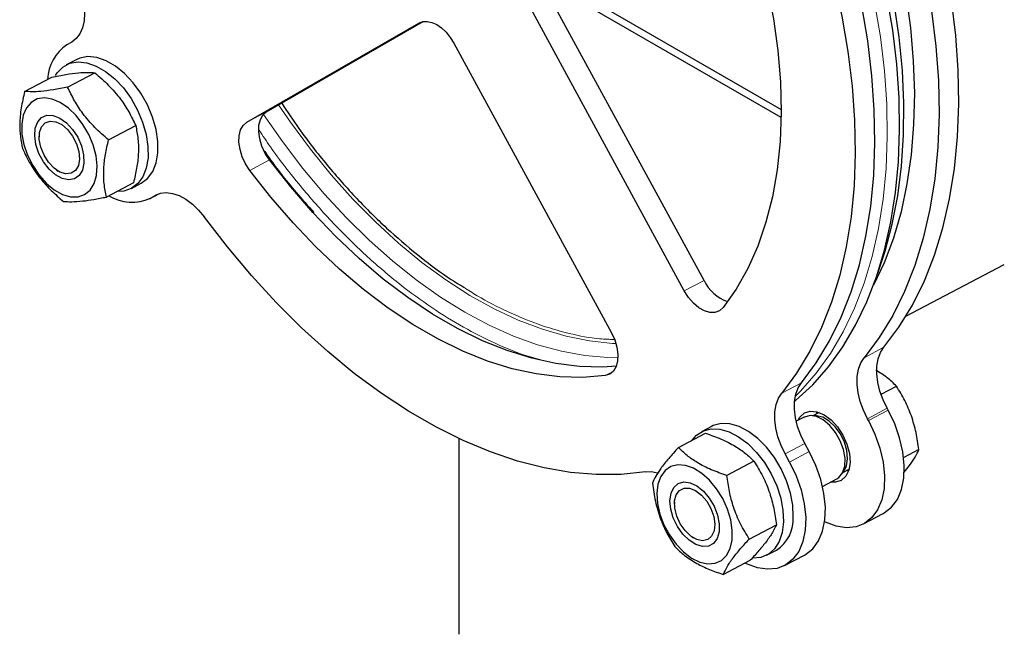
# Model space of a CAD drawing. Units: millimetres. Extents: x 0 to 420, y 0 to 319.
# Drawn here: x 307 to 354, y 159 to 189 of the extents above; entities that cross this region are included whole.
import ezdxf

# ---------------------------------------------------------------- set-up
doc = ezdxf.new("R2010")
doc.units = ezdxf.units.MM

msp = doc.modelspace()

# ---------------------------------------------------------------- linework, layer by layer
at = {"color": 7, "linetype": 'Continuous', "lineweight": 25}
for p, q in [((331.578025, 190.979221), (343.088988, 184.335724)), ((343.085525, 183.947818), (331.658893, 190.542644)), ((339.408596, 176.180625), (331.882301, 190.000566)), ((338.466684, 175.684501), (330.940389, 189.504442)), ((318.524077, 184.220172), (326.005711, 188.534691)), ((317.582166, 183.724047), (325.794991, 188.460231)), ((309.217771, 187.554156), (308.989385, 187.42245)), ((327.461658, 187.498322), (334.987953, 173.678381)), ((309.428421, 186.713088), (308.957465, 186.465026)), ((306.968383, 185.198597), (308.263542, 185.880784)), ((309.022307, 185.406036), (310.317466, 186.088223)), ((310.975322, 182.886012), (312.27048, 183.568199)), ((307.664387, 183.10949), (307.664529, 183.026227)), ((308.49716, 181.445445), (308.565743, 181.398231)), ((312.169571, 180.840736), (310.874412, 180.158549)), ((312.064312, 180.566556), (312.535268, 180.814619)), ((312.923624, 180.07731), (313.374805, 180.314956)), ((312.974304, 180.105257), (313.202691, 180.236963)), ((349.047241, 174.464835), (353.7459, 176.939717)), ((347.858712, 170.742909), (348.59714, 171.131854)), ((344.780124, 169.714406), (344.527927, 169.725799)), ((344.90614, 169.879339), (344.607789, 169.722191)), ((348.198943, 169.991564), (348.15311, 170.075724)), ((344.188374, 169.654216), (343.813334, 169.456675)), ((347.257032, 169.495439), (347.211198, 169.579599)), ((338.185418, 168.201474), (339.480576, 168.883661)), ((339.761754, 169.206351), (339.290798, 168.958289)), ((327.694322, 168.633015), (327.694322, 159.288923)), ((344.431297, 168.007066), (344.222002, 168.391377)), ((343.489385, 167.510941), (343.28009, 167.895253)), ((349.666453, 168.102216), (348.942608, 167.720952)), ((341.793983, 167.548489), (340.498825, 166.866302)), ((345.992892, 166.944505), (346.126149, 167.158925)), ((346.03509, 167.012405), (346.333441, 167.169552)), ((346.302258, 167.068664), (346.201421, 167.100015)), ((348.966857, 167.02871), (349.223179, 167.349146)), ((345.068086, 166.350124), (345.741798, 166.704982)), ((337.99772, 165.602753), (337.997862, 165.51949)), ((347.024604, 164.555071), (347.966516, 165.051196)), ((341.568138, 163.836664), (342.863296, 164.518851)), ((338.830493, 163.938708), (338.899076, 163.891494)), ((342.397646, 163.059819), (342.868602, 163.307881)), ((340.324045, 162.142198), (341.619203, 162.824385)), ((343.256958, 162.570573), (344.198869, 163.066697))]:
    msp.add_line(p, q, dxfattribs=at)
at = {"color": 8, "linetype": 'Continuous', "lineweight": 18}
for p, q in [((325.835948, 188.481804), (325.794991, 188.460231)), ((318.524077, 184.220172), (317.582166, 183.724047)), ((318.662395, 181.92618), (317.720484, 181.430055)), ((313.367909, 180.312577), (312.974304, 180.105257)), ((313.268222, 180.27148), (313.202691, 180.236963)), ((339.408596, 176.180625), (338.466684, 175.684501)), ((347.052156, 172.489071), (347.994067, 172.985195)), ((335.065468, 171.834805), (334.689223, 171.636629)), ((343.118408, 170.801527), (344.060319, 171.297651)), ((348.15311, 170.075724), (347.211198, 169.579599)), ((348.198943, 169.991564), (347.257032, 169.495439)), ((344.222002, 168.391377), (343.28009, 167.895253)), ((344.431297, 168.007066), (343.489385, 167.510941))]:
    msp.add_line(p, q, dxfattribs=at)
at = {"color": 7, "linetype": 'Continuous', "lineweight": 25, "flags": 128}
for points in [[(346.17396, 199.467968), (346.753781, 198.075934), (347.367187, 196.429418), (347.905607, 194.775965), (348.366636, 193.12296), (348.748216, 191.477785), (349.048642, 189.847788), (349.266572, 188.240249), (349.401034, 186.662348), (349.451426, 185.121132), (349.417523, 183.623484), (349.299477, 182.176094), (349.097816, 180.785425), (348.813439, 179.45769), (348.447617, 178.198817), (348.001983, 177.014429), (347.504042, 175.958345)], [(347.700532, 176.520169), (348.055849, 177.567068), (348.39838, 178.859554), (348.660063, 180.218236), (348.839777, 181.637295), (348.936752, 183.110656), (348.950574, 184.632008), (348.881183, 186.194837), (348.728875, 187.792452), (348.494305, 189.418009), (348.178475, 191.06455), (347.782738, 192.725023), (347.308789, 194.392317), (346.758658, 196.059293), (346.134699, 197.718813), (345.643248, 198.900383)], [(343.73562, 170.406938), (343.779671, 170.443533), (344.59798, 171.202532), (345.350569, 172.057185), (346.034283, 173.003907), (346.646252, 174.038727), (347.183911, 175.157305), (347.645004, 176.354949), (348.027597, 177.626637), (348.330085, 178.967033), (348.5512, 180.370517), (348.690014, 181.8312), (348.745946, 183.342958), (348.718759, 184.899448), (348.608569, 186.494142), (348.415838, 188.120352), (348.141374, 189.771257), (347.786328, 191.439932), (347.352189, 193.119378), (346.840779, 194.802552), (346.254242, 196.482393), (345.595038, 198.151855), (345.349427, 198.72833)], [(347.994067, 172.985195), (348.714924, 173.947937), (349.360331, 175.004682), (349.927459, 176.150796), (350.413818, 177.381248), (350.817274, 178.690641), (351.136057, 180.073228), (351.368769, 181.522944), (351.514388, 183.033427), (351.572275, 184.59805), (351.542176, 186.209947), (351.424224, 187.862046), (351.218936, 189.547099), (350.927213, 191.257711), (350.550334, 192.986377), (350.089953, 194.725512), (349.548091, 196.467485), (348.927125, 198.204652)], [(347.985213, 197.708528), (348.60618, 195.97136), (349.148042, 194.229387), (349.608422, 192.490252), (349.985301, 190.761587), (350.277024, 189.050974), (350.482313, 187.365922), (350.600265, 185.713822), (350.630363, 184.101925), (350.572476, 182.537302), (350.426857, 181.026819), (350.194145, 179.577104), (349.875362, 178.194516), (349.471906, 176.885124), (348.985547, 175.654671), (348.41842, 174.508558), (347.773012, 173.451812), (347.052156, 172.489071)], [(344.060319, 171.297651), (344.767047, 172.248217), (345.399767, 173.290731), (345.955727, 174.420658), (346.43251, 175.633083), (346.82804, 176.922734), (347.140598, 178.284), (347.368825, 179.71096), (347.511728, 181.197409), (347.568684, 182.736881), (347.539447, 184.322679), (347.424144, 185.947906), (347.223276, 187.605494), (346.937716, 189.288232), (346.568708, 190.988802), (346.117855, 192.699806), (345.587119, 194.413803), (344.978808, 196.123337)], [(344.036897, 195.627212), (344.645207, 193.917678), (345.175943, 192.203682), (345.626796, 190.492677), (345.995805, 188.792108), (346.281364, 187.10937), (346.482232, 185.451782), (346.597536, 183.826554), (346.626773, 182.240756), (346.569816, 180.701285), (346.426914, 179.214836), (346.198687, 177.787875), (345.886128, 176.426609), (345.490598, 175.136959), (345.013816, 173.924533), (344.457855, 172.794606), (343.825135, 171.752093), (343.118408, 170.801527)], [(341.05515, 194.886722), (341.59308, 193.327403), (342.051886, 191.765751), (342.429112, 190.210126), (342.722739, 188.668854), (342.931195, 187.150184), (343.053364, 185.662245), (343.088593, 184.213001), (343.036693, 182.810208), (342.897942, 181.461376), (342.673083, 180.173723), (342.363318, 178.954141), (341.970307, 177.809159), (341.496152, 176.744904), (340.943391, 175.767073), (340.314984, 174.8809)], [(309.583247, 190.156183), (309.716333, 189.740292), (309.799321, 189.32879), (309.829865, 188.933299), (309.807104, 188.56499), (309.73168, 188.234265), (309.605724, 187.950465), (309.432793, 187.721608), (309.217771, 187.554156)], [(325.794991, 188.460231), (325.979972, 188.529955), (326.188471, 188.540761), (326.412477, 188.492232), (326.643381, 188.386235), (326.872309, 188.226842), (327.090465, 188.020179), (327.289463, 187.774188), (327.461658, 187.498322)], [(312.535268, 180.814619), (312.842182, 181.043838), (313.083158, 181.37205), (313.248188, 181.786708), (313.331306, 182.272825), (313.329508, 182.812832), (313.242859, 183.387211), (313.074492, 183.975203), (312.830491, 184.555557), (312.519675, 185.107296), (312.153278, 185.610479), (311.744542, 186.046921), (311.30824, 186.400847), (310.860142, 186.659465), (310.416442, 186.813428), (309.993177, 186.857171), (309.605645, 186.789114), (309.428421, 186.713088)], [(308.441021, 185.962594), (308.521053, 186.083326), (308.796897, 186.363654), (309.13469, 186.541051), (309.522221, 186.609109), (309.945486, 186.565365), (310.389186, 186.411402), (310.837284, 186.152784), (311.273586, 185.798859), (311.682322, 185.362417), (312.048719, 184.859233), (312.359535, 184.307494), (312.603536, 183.727141), (312.771904, 183.139149), (312.858552, 182.56477), (312.86035, 182.024763), (312.777232, 181.538646), (312.612202, 181.123988), (312.371226, 180.795776), (312.063012, 180.565873), (311.698701, 180.442587), (311.377885, 180.423739)], [(307.65739, 181.202836), (308.007294, 180.811476), (308.386178, 180.500171), (308.776325, 180.283476), (309.159493, 180.171524), (309.517765, 180.169549), (309.834389, 180.277645), (310.09456, 180.490757), (310.286112, 180.798919), (310.40009, 181.187723), (310.431163, 181.638988), (310.377878, 182.131614), (310.242727, 182.642566), (310.032029, 183.147952), (309.755637, 183.624142), (309.426475, 184.048869), (309.059932, 184.402274), (308.67315, 184.667831), (308.284212, 184.833123), (307.911306, 184.890422), (307.571868, 184.837049), (307.28177, 184.675498), (307.054577, 184.413324), (306.900911, 184.062786), (306.827958, 183.640275), (306.83913, 183.165547), (306.933903, 182.660799), (307.107847, 182.149633), (307.352828, 181.655951), (307.65739, 181.202836)], [(309.260827, 183.386731), (309.505746, 183.008372), (309.685496, 182.594056), (309.786748, 182.17451), (309.801992, 181.78085), (309.730096, 181.442272), (309.576394, 181.183887), (309.352285, 181.024858), (309.074389, 180.97698), (308.763317, 181.043803), (308.44214, 181.220371), (308.134678, 181.49359), (307.863735, 181.843196), (307.649404, 182.243259), (307.507581, 182.664111), (307.448786, 183.074536), (307.477378, 183.444097), (307.591238, 183.745385), (307.78192, 183.956054), (308.035282, 184.06048), (308.332534, 184.050919), (308.651631, 183.928079), (308.968905, 183.701071), (309.260827, 183.386731)], [(318.662395, 181.92618), (318.459919, 182.239641), (318.301209, 182.579382), (318.194331, 182.928138), (318.144719, 183.268181), (318.154892, 183.582232), (318.224335, 183.854327), (318.349517, 184.070638), (318.524077, 184.220172)], [(309.588689, 181.968545), (309.533603, 181.659028), (309.397968, 181.426326), (309.193834, 181.291116), (308.93934, 181.265414), (308.657099, 181.351501), (308.37219, 181.541729), (308.109928, 181.819196), (307.893615, 182.159247), (307.742473, 182.531667), (307.66993, 182.903365), (307.682434, 183.241315), (307.778872, 183.515487), (307.950675, 183.70152), (308.182579, 183.782885), (308.453978, 183.752352), (308.740756, 183.612633), (309.017432, 183.376145), (309.259422, 183.063898), (309.445225, 182.703639), (309.558331, 182.327377), (309.588689, 181.968545)], [(317.720484, 181.430055), (317.518007, 181.743516), (317.359297, 182.083258), (317.25242, 182.432013), (317.202807, 182.772057), (317.21298, 183.086107), (317.282423, 183.358202), (317.407606, 183.574514), (317.582166, 183.724047)], [(335.216889, 172.084045), (334.568576, 172.043778), (333.469532, 172.069044), (332.339886, 172.208416), (331.185683, 172.461149), (330.013102, 172.825889), (328.828419, 173.300685), (327.637974, 173.882995), (326.448139, 174.569702), (325.265283, 175.357131), (324.095737, 176.241068), (322.94576, 177.21678), (321.821509, 178.279047), (320.728999, 179.422181), (319.674079, 180.640065), (318.662395, 181.92618)], [(334.689223, 171.636629), (333.626664, 171.547653), (332.52762, 171.572919), (331.397974, 171.712291), (330.243771, 171.965024), (329.07119, 172.329764), (327.886507, 172.80456), (326.696062, 173.38687), (325.506227, 174.073578), (324.323371, 174.861007), (323.153825, 175.744943), (322.003849, 176.720656), (320.879597, 177.782922), (319.787087, 178.926056), (318.732167, 180.14394), (317.720484, 181.430055)], [(313.202691, 180.236963), (313.453729, 180.33828), (313.733694, 180.370599), (314.034678, 180.333009), (314.34818, 180.22657), (314.665345, 180.054289), (314.977214, 179.821033), (315.27498, 179.533389), (315.550231, 179.199482)], [(336.60713, 167.046594), (335.450314, 166.922489), (334.255917, 166.911339), (333.029134, 167.013191), (331.775301, 167.227602), (330.499872, 167.553641), (329.208393, 167.989889), (327.906483, 168.534448), (326.599804, 169.18495), (325.29404, 169.938566), (323.994869, 170.792017), (322.707944, 171.741592), (321.438861, 172.78316), (320.19314, 173.912191), (318.9762, 175.123774), (317.793333, 176.41264), (316.649685, 177.773182), (315.550231, 179.199482)], [(340.314984, 174.8809), (340.142571, 174.728018), (339.929184, 174.649238), (339.685668, 174.648563), (339.424399, 174.726029), (339.158656, 174.877697), (338.901944, 175.095859), (338.667312, 175.369429), (338.466684, 175.684501)], [(334.987953, 173.678381), (335.14438, 173.337819), (335.248657, 172.989077), (335.295483, 172.649877), (335.282479, 172.337461), (335.210306, 172.067705), (335.08263, 171.854321), (334.905943, 171.708152), (334.689223, 171.636629)], [(348.15311, 170.075724), (347.958897, 170.479933), (347.809634, 170.89543), (347.709554, 171.310439), (347.661494, 171.713194), (347.666816, 172.092277), (347.725369, 172.436944), (347.835494, 172.737422), (347.994067, 172.985195)], [(347.211198, 169.579599), (347.016985, 169.983808), (346.867723, 170.399306), (346.767643, 170.814314), (346.719583, 171.217069), (346.724905, 171.596153), (346.783458, 171.940819), (346.893582, 172.241298), (347.052156, 172.489071)], [(344.222002, 168.391377), (344.028102, 168.794836), (343.878982, 169.209563), (343.778854, 169.623847), (343.730544, 170.025984), (343.735418, 170.404617), (343.793337, 170.749051), (343.902667, 171.049559), (344.060319, 171.297651)], [(343.28009, 167.895253), (343.086191, 168.298711), (342.937071, 168.713439), (342.836942, 169.127722), (342.788632, 169.529859), (342.793506, 169.908492), (342.851426, 170.252927), (342.960756, 170.553434), (343.118408, 170.801527)], [(343.899256, 169.501932), (343.988415, 169.653759), (344.206142, 169.851397), (344.483614, 169.939331), (344.801921, 169.911568), (345.139371, 169.770001), (345.472968, 169.524277), (345.779977, 169.191142), (346.039476, 168.793297), (346.233781, 168.357857), (346.34965, 167.914495), (346.379187, 167.493425), (346.320379, 167.123344), (346.177234, 166.82947), (345.959507, 166.631832), (345.682035, 166.543898), (345.45268, 166.552697)], [(345.741798, 166.704982), (345.846829, 166.775121), (346.025549, 167.002182), (346.125621, 167.316566), (346.13962, 167.694958), (346.06651, 168.109293), (345.911712, 168.528842), (345.686707, 168.92249), (345.408183, 169.261041), (345.096796, 169.519386), (344.775641, 169.678365), (344.468536, 169.726188), (344.198258, 169.659307), (344.188374, 169.654216)], [(344.77412, 169.809801), (344.787182, 169.85601), (344.805304, 169.910689)], [(347.966516, 165.051196), (348.017196, 165.079143), (348.364473, 165.352449), (348.640659, 165.728616), (348.837361, 166.196214), (348.948602, 166.741035), (348.971004, 167.346524), (348.903885, 167.994285), (348.749284, 168.664635), (348.511899, 169.337207), (348.198943, 169.991564)], [(343.672201, 164.896772), (343.649063, 165.447263), (343.541573, 166.027023), (343.353616, 166.6151), (343.091984, 167.190239), (342.766133, 167.731652), (342.387841, 168.219771), (341.970781, 168.636955), (341.530025, 168.968126), (341.081504, 169.201313), (340.641429, 169.32809), (340.225704, 169.343873), (339.849356, 169.248093), (339.761754, 169.206351)], [(346.126149, 167.158925), (346.207449, 167.334438), (346.264618, 167.668793), (346.234063, 168.053777), (346.118259, 168.458202), (345.926588, 168.849303), (345.674577, 169.195396), (345.382644, 169.468442), (345.074439, 169.646321), (344.780124, 169.714406)], [(347.257032, 169.495439), (347.569988, 168.841082), (347.807372, 168.168511), (347.961973, 167.49816), (348.029092, 166.8504), (348.006691, 166.24491), (347.895449, 165.70009), (347.698747, 165.232492), (347.422561, 164.856325), (347.075284, 164.583018), (346.667467, 164.420876), (346.211502, 164.374825), (345.721242, 164.446265), (345.211584, 164.633024), (345.167534, 164.654221)], [(338.828505, 168.540202), (339.055031, 168.796149), (339.378401, 169.000031), (339.754748, 169.095811), (340.170473, 169.080028), (340.610548, 168.953251), (341.059069, 168.720064), (341.499825, 168.388893), (341.916886, 167.971709), (342.295177, 167.48359), (342.621028, 166.942177), (342.88266, 166.367038), (343.070618, 165.778961), (343.178107, 165.1992), (343.201245, 164.64871)], [(344.198869, 163.066697), (344.249549, 163.094644), (344.596826, 163.367951), (344.873012, 163.744118), (345.069714, 164.211716), (345.180956, 164.756536), (345.203357, 165.362026), (345.136238, 166.009787), (344.981637, 166.680137), (344.744253, 167.352708), (344.431297, 168.007066)], [(340.482623, 163.05264), (340.655486, 163.382474), (340.749088, 163.788727), (340.759053, 164.252404), (340.684915, 164.751823), (340.530141, 165.263633), (340.301967, 165.763901), (340.011063, 166.229236), (339.671031, 166.637879), (339.297771, 166.970722), (338.908735, 167.212202), (338.522116, 167.351028), (338.15599, 167.380708), (337.827477, 167.299855), (337.551938, 167.112248), (337.342258, 166.826662), (337.208239, 166.456448), (337.15615, 166.018918), (337.188426, 165.53453), (337.303557, 165.025935), (337.49616, 164.516912), (337.757229, 164.031264), (338.074557, 163.591698), (338.433306, 163.218769), (338.816702, 162.929914), (339.206816, 162.73864), (339.585408, 162.65389), (339.934776, 162.679627), (340.238583, 162.814649), (340.482623, 163.05264)], [(343.489385, 167.510941), (343.802341, 166.856584), (344.039726, 166.184012), (344.194326, 165.513662), (344.261446, 164.865901), (344.239044, 164.260412), (344.127802, 163.715591), (343.9311, 163.247993), (343.654915, 162.871826), (343.307638, 162.59852), (342.899821, 162.436378), (342.443855, 162.390327), (341.953595, 162.461766), (341.443937, 162.648526), (341.361686, 162.688745)], [(336.60713, 167.046594), (336.895063, 167.055462), (337.186726, 166.99891)], [(337.965501, 166.300546), (338.173381, 166.485827), (338.439631, 166.562158), (338.744504, 166.523876), (339.065389, 166.373822), (339.378487, 166.123124), (339.660577, 165.790376), (339.890738, 165.400255), (340.051901, 164.981696), (340.132111, 164.56574), (340.125421, 164.183238), (340.032327, 163.862557), (339.859733, 163.627482), (339.620439, 163.495447), (339.332193, 163.476244), (339.016372, 163.571297), (338.696401, 163.773557), (338.396009, 164.068022), (338.137475, 164.432855), (337.939973, 164.840997), (337.818152, 165.262177), (337.781046, 165.665159), (337.831408, 166.020056), (337.965501, 166.300546)], [(339.002344, 166.150541), (339.283924, 165.936584), (339.536758, 165.640901), (339.738379, 165.289764), (339.870874, 164.914373), (339.922468, 164.548084), (339.888579, 164.223443), (339.772217, 163.969295), (339.583721, 163.808223), (339.33984, 163.754539), (339.062244, 163.813013), (338.775599, 163.978449), (338.505374, 164.236147), (338.27558, 164.563211), (338.106635, 164.930578), (338.013551, 165.305606), (338.004598, 165.654974), (338.080573, 165.947637), (338.234723, 166.157592), (338.453354, 166.266182), (338.717037, 166.263761), (339.002344, 166.150541)], [(343.201245, 164.64871), (343.139193, 164.147385), (342.994195, 163.713347), (342.771491, 163.362281), (342.479131, 163.106876), (342.127681, 162.956364), (341.729844, 162.916184), (341.716747, 162.916736)]]:
    msp.add_lwpolyline(points, dxfattribs=at)
at = {"color": 8, "linetype": 'Continuous', "lineweight": 18, "flags": 128}
for points in [[(343.771626, 170.655607), (344.009285, 170.892454), (344.761875, 171.747107), (345.445588, 172.693829), (346.057557, 173.728649), (346.595216, 174.847227), (347.056309, 176.044872), (347.438902, 177.316559), (347.74139, 178.656955), (347.962505, 180.060439), (348.101319, 181.521122), (348.157251, 183.03288), (348.130064, 184.58937), (348.019875, 186.184064), (347.827143, 187.810274), (347.552679, 189.461179), (347.197633, 191.129854), (346.763494, 192.809301), (346.252084, 194.492474), (345.665547, 196.172315), (345.006343, 197.841777), (344.872378, 198.158922)], [(335.202758, 173.165621), (335.031299, 173.173893), (333.939484, 173.289147), (332.82304, 173.513204), (331.687787, 173.844897), (330.539642, 174.282495), (329.384593, 174.823718), (328.228662, 175.465745), (327.077874, 176.205226), (325.938229, 177.038309), (324.81567, 177.960648), (323.716048, 178.967436), (322.645096, 180.053423), (321.608398, 181.212948), (320.611359, 182.439965), (319.659176, 183.728078), (319.096367, 184.5502)], [(335.296405, 172.487261), (334.818555, 172.494701), (333.724109, 172.590158), (332.60403, 172.794123), (331.464025, 173.105557), (330.309905, 173.522873), (329.14755, 174.043945), (327.982883, 174.666116), (326.821839, 175.386217), (325.670335, 176.200579), (324.534239, 177.10505), (323.419338, 178.095024), (322.331316, 179.165453), (321.275716, 180.310885), (320.257918, 181.525483), (319.283107, 182.803056), (318.378406, 184.103702)]]:
    msp.add_lwpolyline(points, dxfattribs=at)
at = {"color": 7, "linetype": 'Continuous', "lineweight": 25}
for centre, radius, start, end in [((310.16731, 185.67151), 2.110283, 123.930242, 177.2352035), ((312.087122, 182.060135), 2.146774, 239.1398674, 294.409977), ((341.205035, 177.037499), 1.990333, 205.5004076, 250.2268385), ((341.915833, 164.787415), 1.759769, 302.7801574, 3.562826)]:
    msp.add_arc(centre, radius, start, end, dxfattribs=at)
for points, knots in [([(308.263542, 185.880784), (308.49345, 185.925987), (308.958253, 186.017373), (309.530421, 186.091416), (309.984803, 186.113441), (310.205903, 186.09668), (310.317466, 186.088223)], [0, 0, 0, 0, 0.264613608, 0.53496576, 0.765352419, 1, 1, 1, 1]), ([(310.317466, 186.088223), (310.538616, 185.896694), (310.985712, 185.509481), (311.531645, 184.874431), (311.960949, 184.218629), (312.166675, 183.786329), (312.27048, 183.568199)], [0, 0, 0, 0, 0.2646136081, 0.5349657597, 0.7653524191, 1, 1, 1, 1]), ([(309.022307, 185.406036), (308.792399, 185.360833), (308.327596, 185.269447), (307.755428, 185.195405), (307.301046, 185.173379), (307.079946, 185.19014), (306.968383, 185.198597)], [0, 0, 0, 0, 0.264613608, 0.53496576, 0.765352419, 1, 1, 1, 1]), ([(310.975322, 182.886012), (310.754172, 183.077542), (310.307076, 183.464754), (309.761143, 184.099805), (309.331839, 184.755606), (309.126113, 185.187906), (309.022307, 185.406036)], [0, 0, 0, 0, 0.26461362, 0.53496577, 0.765352424, 1, 1, 1, 1]), ([(306.968383, 185.198597), (306.907988, 184.934667), (306.785888, 184.401082), (306.72147, 183.671877), (306.75245, 183.023577), (306.828899, 182.656403), (306.867474, 182.471134)], [0, 0, 0, 0, 0.2646136081, 0.5349657597, 0.7653524191, 1, 1, 1, 1]), ([(319.244043, 184.635363), (319.513332, 184.229407), (320.196606, 183.199366), (321.397324, 181.674609), (322.798659, 180.084178), (324.242643, 178.654142), (325.689921, 177.414029), (326.928209, 176.474202), (327.675154, 176.014931), (327.942026, 175.85084)], [0, 0, 0, 0, 0.109452023, 0.277714934, 0.443414715, 0.603838635, 0.764275612, 0.915779182, 1, 1, 1, 1]), ([(312.27048, 183.568199), (312.313358, 183.358665), (312.400044, 182.935052), (312.411993, 182.246071), (312.330857, 181.538717), (312.22366, 181.074813), (312.169571, 180.840736)], [0, 0, 0, 0, 0.264613607, 0.534965758, 0.765352419, 1, 1, 1, 1]), ([(310.874412, 180.158549), (310.831534, 180.368083), (310.744848, 180.791696), (310.7329, 181.480677), (310.814036, 182.188031), (310.921232, 182.651935), (310.975322, 182.886012)], [0, 0, 0, 0, 0.26461361, 0.534965758, 0.765352423, 1, 1, 1, 1]), ([(306.867474, 182.471134), (306.985351, 182.225209), (307.223661, 181.728024), (307.693227, 181.05275), (308.234647, 180.456002), (308.624019, 180.120432), (308.820489, 179.95111)], [0, 0, 0, 0, 0.2646136081, 0.5349657597, 0.7653524191, 1, 1, 1, 1]), ([(318.409926, 182.366584), (318.428587, 182.338806), (318.90182, 181.634384), (319.693219, 180.63321), (320.498455, 179.731067), (320.781835, 179.413583)], [0, 0, 0, 0, 0.025915464, 0.657198054, 1, 1, 1, 1]), ([(308.820489, 179.95111), (308.947124, 179.941917), (309.203141, 179.923331), (309.698942, 179.95715), (310.26544, 180.038229), (310.670185, 180.118198), (310.874412, 180.158549)], [0, 0, 0, 0, 0.264613607, 0.534965758, 0.765352419, 1, 1, 1, 1]), ([(348.59714, 171.131854), (348.459253, 171.266591), (348.18095, 171.538536), (347.807586, 171.774533), (347.619209, 171.893603)], [0, 0, 0, 0, 0.495457963, 1, 1, 1, 1]), ([(349.310569, 169.711198), (349.211973, 169.960279), (349.012591, 170.46397), (348.736633, 170.907603), (348.59714, 171.131854)], [0, 0, 0, 0, 0.494510729, 1, 1, 1, 1]), ([(349.666453, 168.102216), (349.629589, 168.374548), (349.555185, 168.924204), (349.3926, 169.447283), (349.310569, 169.711198)], [0, 0, 0, 0, 0.495457963, 1, 1, 1, 1]), ([(339.480576, 168.883661), (339.733007, 168.794972), (340.243342, 168.61567), (340.882971, 168.28866), (341.40184, 167.927317), (341.662473, 167.675534), (341.793983, 167.548489)], [0, 0, 0, 0, 0.264613607, 0.534965758, 0.765352419, 1, 1, 1, 1]), ([(338.185418, 168.201474), (338.025799, 168.027203), (337.7031, 167.674882), (337.341474, 167.214239), (337.088351, 166.822658), (336.990632, 166.612865), (336.941324, 166.507008)], [0, 0, 0, 0, 0.26461362, 0.53496577, 0.765352424, 1, 1, 1, 1]), ([(340.498825, 166.866302), (340.246394, 166.954992), (339.736058, 167.134293), (339.09643, 167.461303), (338.577561, 167.822646), (338.316928, 168.074429), (338.185418, 168.201474)], [0, 0, 0, 0, 0.26461361, 0.534965758, 0.765352423, 1, 1, 1, 1]), ([(349.223179, 167.349146), (349.318402, 167.486365), (349.510961, 167.763849), (349.614245, 167.988605), (349.666453, 168.102216)], [0, 0, 0, 0, 0.494510729, 1, 1, 1, 1]), ([(341.793983, 167.548489), (341.938432, 167.312727), (342.230461, 166.83609), (342.546647, 166.06855), (342.756335, 165.286099), (342.827425, 164.776158), (342.863296, 164.518851)], [0, 0, 0, 0, 0.2646136096, 0.5349657585, 0.7653524225, 1, 1, 1, 1]), ([(336.941324, 166.507008), (336.9825, 166.216849), (337.065743, 165.630241), (337.305563, 164.822476), (337.627366, 164.099079), (337.882102, 163.685868), (338.010638, 163.477369)], [0, 0, 0, 0, 0.264613608, 0.53496576, 0.765352419, 1, 1, 1, 1]), ([(341.568138, 163.836664), (341.42369, 164.072426), (341.13166, 164.549063), (340.815474, 165.316604), (340.605787, 166.099054), (340.534696, 166.608995), (340.498825, 166.866302)], [0, 0, 0, 0, 0.264613607, 0.534965758, 0.765352419, 1, 1, 1, 1]), ([(342.863296, 164.518851), (342.806951, 164.398976), (342.693038, 164.156628), (342.407779, 163.736208), (342.042539, 163.285573), (341.761174, 162.97905), (341.619203, 162.824385)], [0, 0, 0, 0, 0.26461362, 0.53496577, 0.765352424, 1, 1, 1, 1]), ([(340.324045, 162.142198), (340.38039, 162.262072), (340.494303, 162.504421), (340.779562, 162.924841), (341.144802, 163.375475), (341.426167, 163.681998), (341.568138, 163.836664)], [0, 0, 0, 0, 0.264613608, 0.53496576, 0.765352419, 1, 1, 1, 1]), ([(338.010638, 163.477369), (338.159795, 163.334284), (338.461345, 163.04501), (339.024607, 162.677777), (339.655591, 162.375488), (340.09987, 162.220435), (340.324045, 162.142198)], [0, 0, 0, 0, 0.2646136081, 0.5349657597, 0.7653524191, 1, 1, 1, 1])]:
    msp.add_open_spline(points, degree=3, knots=knots, dxfattribs=at)
at = {"color": 8, "linetype": 'Continuous', "lineweight": 18}
for points, knots in [([(318.164474, 183.351537), (318.34175, 183.083698), (318.95904, 182.151062), (320.115439, 180.686358), (321.602145, 178.985315), (323.133377, 177.466548), (324.673395, 176.136051), (326.208617, 174.994369), (327.726148, 174.034011), (329.256443, 173.240141), (330.579062, 172.673705), (331.385832, 172.449866), (331.68089, 172.368002)], [0, 0, 0, 0, 0.0479301148, 0.166896401, 0.2831140937, 0.3974453936, 0.5097519464, 0.6172509783, 0.7233205177, 0.8278504209, 0.9370400324, 1, 1, 1, 1]), ([(327.942026, 175.85084), (328.154764, 175.713301), (328.846439, 175.266119), (330.025667, 174.671663), (331.493374, 174.056623), (332.967958, 173.625624), (334.190972, 173.384417), (334.887841, 173.366519), (335.113857, 173.360715)], [0, 0, 0, 0, 0.0876033612, 0.2848249381, 0.482063753, 0.6908975036, 0.8997482522, 1, 1, 1, 1])]:
    msp.add_open_spline(points, degree=3, knots=knots, dxfattribs=at)

doc.saveas('drawing.dxf')
